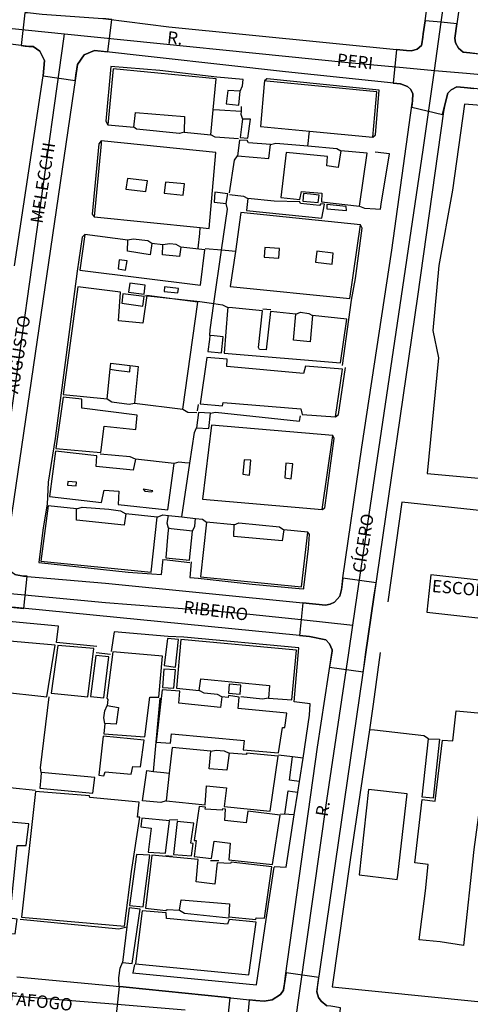
# Model space of a CAD drawing. Units: millimetres. Extents: x 175889 to 178306, y 1671365 to 1674274.
# Drawn here: x 178051 to 178142, y 1673919 to 1674118 of the extents above; entities that cross this region are included whole.
import ezdxf
from ezdxf.enums import TextEntityAlignment as Align

# ---------------------------------------------------------------- set-up
doc = ezdxf.new("R2010")
doc.units = ezdxf.units.MM
for name, color, linetype in [('V-AREA_VERDE', 50, 'Continuous'), ('V-CRUZAMENTO', 1, 'Continuous'), ('V-EDIFICACAO', 70, 'Continuous'), ('V-EDIFICACAO_IDENTIFICADA', 6, 'Continuous'), ('V-EIXO_DE_LOGRADOURO', 2, 'Continuous'), ('V-LOTE', 1, 'Continuous'), ('V-NOME_DOS_LOGRADOUROS', 7, 'Continuous'), ('V-QUADRA', 6, 'Continuous'), ('V-TESTADA', 161, 'Continuous')]:
    doc.layers.add(name, color=color, linetype=linetype)

msp = doc.modelspace()

# ---------------------------------------------------------------- linework, layer by layer
at = {"layer": 'V-AREA_VERDE'}
msp.add_lwpolyline([(178133.66, 1674026.47), (178160.34, 1674024.1), (178213.7, 1674018.74), (178224.48, 1674017.94), (178225.47, 1674017.87), (178225.47, 1674017.87), (178225.57, 1674019.01), (178227.24, 1674036.8), (178229.42, 1674056.47), (178231.9, 1674075.98), (178233.31, 1674089.69), (178232.51, 1674091.33), (178231.05, 1674091.64), (178222.57, 1674092.48), (178200.01, 1674094.54), (178194.24, 1674096.18), (178187.59, 1674097.1), (178162.13, 1674099.46), (178141.19, 1674101.14), (178138.78, 1674083.76), (178135.99, 1674068.52), (178134.81, 1674055.42), (178135.92, 1674049.88), (178133.66, 1674026.47)], close=True, dxfattribs=at)
at = {"layer": 'V-CRUZAMENTO'}
for points in [[(178056.04, 1674106.91), (178062.53, 1674105.96), (178062.68, 1674106.99), (178062.68, 1674106.99), (178063, 1674109.2), (178064.38, 1674111.15), (178066.46, 1674112.01), (178067.14, 1674111.93), (178067.14, 1674111.93), (178069.12, 1674111.71), (178069.93, 1674118.24), (178068.73, 1674118.39), (178068.15, 1674118.43), (178055.85, 1674119.27), (178052.91, 1674119.59), (178052.33, 1674119.65), (178051.61, 1674113.01), (178052.46, 1674112.89), (178053.18, 1674112.79), (178054.05, 1674112.83), (178055.41, 1674111.89), (178056.33, 1674109.98), (178056.04, 1674106.91), (178056.04, 1674106.91)], [(178052.46, 1674112.89), (178052.46, 1674112.89)], [(178129.48, 1674112.03), (178129.48, 1674112.03)], [(178056.33, 1674109.98), (178056.33, 1674109.98)], [(178128.22, 1674105.26), (178128.22, 1674105.26)], [(178036.22, 1674007.24), (178035.59, 1674000.87), (178037.31, 1674000.7), (178050.78, 1673999.37), (178050.78, 1673999.37), (178052.17, 1673999.24), (178052.81, 1674005.72), (178052.06, 1674005.78), (178050.92, 1674005.98), (178050.92, 1674005.98), (178050.31, 1674006.09), (178049.43, 1674006.74), (178048.63, 1674007.65), (178048.43, 1674008.88), (178048.61, 1674010.76), (178048.64, 1674010.98), (178048.64, 1674010.98), (178041.9, 1674012.01), (178041.69, 1674010.67), (178041.5, 1674009.42), (178041.36, 1674008.46), (178040.66, 1674007.42), (178039.23, 1674006.94), (178037.68, 1674007.09)], [(178113.95, 1673987.36), (178120.72, 1673986.38), (178120.84, 1673987.2), (178121.23, 1673989.92), (178121.23, 1673989.92), (178122.91, 1674001.49), (178122.91, 1674001.49), (178123.33, 1674004.4), (178116.62, 1674005.37), (178116.37, 1674003.07), (178116.14, 1674002.25), (178116.14, 1674002.25), (178115.99, 1674001.73), (178114.92, 1674000.47), (178114.04, 1674000.09), (178113.14, 1673999.92), (178108.56, 1674000.38), (178108.56, 1674000.38), (178108.19, 1673996.96), (178107.84, 1673993.76), (178109.89, 1673993.56), (178113.18, 1673992.88), (178113.94, 1673992.04), (178114.48, 1673990.89), (178114.44, 1673990.62), (178114.07, 1673988.19)], [(178108.19, 1673996.96), (178108.19, 1673996.96)], [(178107.84, 1673993.76), (178107.84, 1673993.76)], [(178109.89, 1673993.56), (178109.89, 1673993.56)], [(178114.44, 1673990.62), (178114.44, 1673990.62)], [(178098.7, 1673920.04), (178099.06, 1673920), (178097.7, 1673920.14), (178096.94, 1673912.03), (178097.87, 1673911.94), (178098.51, 1673911.88), (178112.95, 1673910.53), (178115.14, 1673910.32), (178115.38, 1673910.3), (178116.15, 1673918.52), (178114.18, 1673918.81), (178113.37, 1673918.93), (178112.22, 1673919.84), (178111.72, 1673920.6), (178111.34, 1673921.74), (178111.75, 1673924.62), (178105.14, 1673925.54), (178104.77, 1673922.98), (178104.63, 1673922.09), (178104.01, 1673921.17), (178102.37, 1673920.14), (178100.69, 1673919.83), (178099.06, 1673920), (178099.06, 1673920)], [(178071.4, 1673922.83), (178071.4, 1673922.83)], [(178104.64, 1673922.18), (178104.64, 1673922.18), (178104.63, 1673922.09)], [(178111.34, 1673921.74), (178111.34, 1673921.74)], [(178092.74, 1673920.65), (178092.74, 1673920.65)]]:
    msp.add_lwpolyline(points, close=True, dxfattribs=at)
for points in [[(178143.78, 1674111.35), (178142.26, 1674111.51), (178142.26, 1674111.51), (178140.93, 1674111.65), (178140.01, 1674112.49), (178139.4, 1674113.56), (178139.25, 1674114.47), (178139.66, 1674117.38), (178139.66, 1674117.38), (178136.51, 1674117.7), (178136.51, 1674117.7), (178133.25, 1674118.03), (178133.25, 1674118.03), (178132.88, 1674115.34), (178132.8, 1674114.71), (178132.8, 1674114.71), (178132.55, 1674113.34), (178132.5, 1674113.04), (178131.65, 1674112.27), (178130.47, 1674111.93), (178129.48, 1674112.03), (178127.46, 1674112.23), (178126.78, 1674105.41), (178128.22, 1674105.26), (178128.27, 1674105.25), (178129.69, 1674104.71), (178130.26, 1674104.18), (178130.79, 1674103.3), (178130.79, 1674103.3), (178130.68, 1674101.74), (178130.68, 1674101.74), (178130.66, 1674101.37), (178130.54, 1674100.53), (178136.78, 1674099.05), (178137.25, 1674101.01), (178137.25, 1674101.01), (178137.81, 1674103.36), (178138.5, 1674104.05), (178139.64, 1674104.66), (178141.15, 1674104.51), (178141.15, 1674104.51), (178143.06, 1674104.31)], [(178093.01, 1673912.43), (178093.84, 1673920.54), (178092.74, 1673920.65), (178072.82, 1673922.7), (178072.21, 1673922.76), (178071.4, 1673922.83), (178071.4, 1673922.83), (178070.59, 1673915.22)]]:
    msp.add_lwpolyline(points, dxfattribs=at)
at = {"layer": 'V-EDIFICACAO'}
for points in [[(178090.41, 1674099.99), (178091.01, 1674106.3), (178070.18, 1674108.31), (178069.13, 1674097), (178074.41, 1674096.49), (178074.73, 1674099.45), (178084.64, 1674098.69), (178084.54, 1674095.47), (178089.93, 1674094.99)], [(178109.87, 1674095.68), (178122.65, 1674094.48), (178123.51, 1674103.66), (178101.25, 1674105.82), (178100.79, 1674105.86), (178100.74, 1674105.28), (178099.96, 1674096.62)], [(178093.37, 1674103.95), (178093.05, 1674101.21), (178095.6, 1674100.95), (178095.85, 1674103.76), (178093.37, 1674103.95)], [(178096.33, 1674098.15), (178096.2, 1674097.14), (178095.85, 1674094.45), (178097.45, 1674094.26), (178097.99, 1674098.12), (178097, 1674098.14), (178096.33, 1674098.15)], [(178087.81, 1674076.22), (178089.61, 1674076.04), (178090.98, 1674091.36), (178068.43, 1674093.66), (178067.82, 1674093.72), (178067.76, 1674093.14), (178066.35, 1674078.4)], [(178097.57, 1674093.31), (178097.26, 1674093.82), (178095.73, 1674093.91), (178095.34, 1674090.73), (178101.68, 1674090.15), (178102.03, 1674092.99), (178097.57, 1674093.31)], [(178105.16, 1674091.39), (178104.1, 1674082.28), (178107.9, 1674081.87), (178108.28, 1674083.53), (178112.36, 1674083.14), (178112.32, 1674081.42), (178120, 1674080.56), (178121.53, 1674091.24), (178116.21, 1674091.75), (178115.67, 1674088.37), (178113.41, 1674088.72), (178113.53, 1674090.57), (178105.16, 1674091.39)], [(178073.08, 1674086.14), (178072.79, 1674083.97), (178076.84, 1674083.49), (178077.12, 1674085.66), (178073.08, 1674086.14)], [(178080.79, 1674085.41), (178080.53, 1674083.14), (178084.35, 1674082.76), (178084.64, 1674085.06), (178080.79, 1674085.41)], [(178090.76, 1674083.34), (178090.63, 1674081.33), (178093.05, 1674081.07), (178093.37, 1674083.05), (178090.76, 1674083.34)], [(178110.09, 1674082.95), (178108.66, 1674083.08), (178108.53, 1674081.58), (178111.65, 1674081.26), (178111.85, 1674082.79), (178110.09, 1674082.95)], [(178108.09, 1674081.07), (178107.93, 1674081.42), (178102.73, 1674081.55), (178097.41, 1674082.09), (178097.13, 1674079.67), (178112.39, 1674078.08), (178112.93, 1674080.91), (178112.16, 1674080.98), (178111.88, 1674080.69), (178108.09, 1674081.07)], [(178113.41, 1674080.85), (178113.37, 1674079.99), (178117.36, 1674079.67), (178117.26, 1674080.5), (178113.41, 1674080.85)], [(178094.9, 1674071.4), (178093.88, 1674064.28), (178118.03, 1674061.9), (178120.19, 1674076.77), (178096.01, 1674079.23)], [(178073.14, 1674071.42), (178073.17, 1674073.68), (178064.47, 1674074.8), (178063.49, 1674067.6), (178087.83, 1674064.6), (178088.75, 1674071.68), (178083.91, 1674072.28), (178083.59, 1674070.34), (178080.21, 1674070.69), (178080.28, 1674072.73), (178078.05, 1674073.01), (178077.7, 1674070.72), (178073.14, 1674071.42)], [(178100.89, 1674072.19), (178100.73, 1674070.24), (178103.66, 1674070.02), (178103.85, 1674071.96), (178100.89, 1674072.19)], [(178111.37, 1674071.42), (178111.11, 1674069.22), (178114.43, 1674068.84), (178114.68, 1674071.04), (178111.37, 1674071.42)], [(178071.45, 1674069.67), (178071.2, 1674067.88), (178072.73, 1674067.63), (178073.01, 1674069.48), (178071.45, 1674069.67)], [(178073.55, 1674064.95), (178073.33, 1674063.17), (178076.48, 1674062.76), (178076.71, 1674064.54), (178073.55, 1674064.95)], [(178069.62, 1674047.57), (178069.76, 1674048.8), (178075.27, 1674048.16), (178074.54, 1674040.74), (178084.29, 1674039.5), (178087.35, 1674061.16), (178076.99, 1674062.47), (178076.23, 1674056.89), (178071.29, 1674057.37), (178071.71, 1674063.14), (178063.04, 1674064.22), (178060.14, 1674042.49), (178068.97, 1674041.57)], [(178072.18, 1674062.79), (178071.99, 1674060.91), (178076.23, 1674060.33), (178076.48, 1674062.25), (178072.18, 1674062.79)], [(178080.59, 1674064.22), (178080.5, 1674063.3), (178083.27, 1674063.01), (178083.4, 1674063.87), (178080.59, 1674064.22)], [(178093.37, 1674060.08), (178093.32, 1674059.45), (178092.67, 1674050.84), (178116.15, 1674048.87), (178117.42, 1674057.72), (178110.51, 1674058.42), (178110, 1674053.1), (178106.65, 1674053.42), (178107.1, 1674058.74), (178101.97, 1674059.25), (178101.14, 1674051.51), (178099.8, 1674051.54), (178099.58, 1674051.96), (178100.38, 1674059.41), (178094.32, 1674059.99), (178093.37, 1674060.08)], [(178089.77, 1674054.38), (178089.66, 1674053.57), (178089.32, 1674051.19), (178092.09, 1674050.87), (178092.41, 1674054.15), (178090.64, 1674054.3), (178089.77, 1674054.38)], [(178093.15, 1674048.13), (178093.27, 1674049.6), (178089.13, 1674049.92), (178087.76, 1674040.58), (178092.29, 1674040.17), (178092.41, 1674040.87), (178108.15, 1674039.56), (178108.41, 1674038.45), (178115.16, 1674037.94), (178116.56, 1674047.59), (178109.07, 1674048.23), (178108.69, 1674046.73), (178093.15, 1674048.13)], [(178063.87, 1674039.72), (178063.87, 1674041.51), (178060.08, 1674041.95), (178058.64, 1674031.57), (178067.69, 1674030.74), (178068.36, 1674036.06), (178074.8, 1674035.39), (178075.08, 1674038.29), (178063.87, 1674039.72)], [(178087.48, 1674038.86), (178087.06, 1674035.74), (178089.55, 1674035.61), (178089.9, 1674038.7), (178087.48, 1674038.86)], [(178090.09, 1674036.28), (178088.24, 1674021.34), (178112.45, 1674019.24), (178114.59, 1674034.21), (178090.09, 1674036.28)], [(178066.8, 1674027.9), (178066.93, 1674030.1), (178058.58, 1674031.03), (178057.34, 1674021.82), (178067.88, 1674020.64), (178068.36, 1674023.16), (178071.39, 1674022.9), (178071.2, 1674020.26), (178081.23, 1674019.18), (178082.57, 1674028.51), (178074.73, 1674029.4), (178074.25, 1674027.2), (178066.8, 1674027.9)], [(178096.68, 1674029.24), (178096.4, 1674026.37), (178097.77, 1674026.18), (178098.05, 1674029.18), (178096.68, 1674029.24)], [(178105.12, 1674028.57), (178104.87, 1674025.61), (178106.18, 1674025.45), (178106.53, 1674028.48), (178105.12, 1674028.57)], [(178061.07, 1674024.88), (178061, 1674024.14), (178062.72, 1674024.02), (178062.82, 1674024.72), (178061.07, 1674024.88)], [(178076.29, 1674023.35), (178076.58, 1674022.93), (178078.01, 1674022.77), (178078.24, 1674023.03), (178076.29, 1674023.35)], [(178062.79, 1674017.04), (178062.82, 1674019.37), (178057.08, 1674019.94), (178055.62, 1674008.79), (178077.92, 1674006.59), (178079.13, 1674017.68), (178072.76, 1674018.35), (178072.41, 1674016.08), (178062.79, 1674017.04)], [(178081.36, 1674015.42), (178081.27, 1674014.44), (178080.82, 1674009.46), (178085.66, 1674009.01), (178086.23, 1674014.87), (178081.94, 1674015.35), (178081.36, 1674015.42)], [(178094.58, 1674013.79), (178094.67, 1674016.12), (178089.1, 1674016.66), (178087.83, 1674005.64), (178108.28, 1674003.57), (178109.52, 1674014.62), (178104.71, 1674015.1), (178104.39, 1674012.9), (178094.58, 1674013.79)], [(178081.2, 1673993.15), (178080.5, 1673987.67), (178082.79, 1673987.38), (178083.43, 1673992.92), (178081.2, 1673993.15)], [(178048.55, 1673992.7), (178046.95, 1673982.41), (178056.83, 1673981.36), (178056.83, 1673981.36), (178058.52, 1673991.81), (178048.55, 1673992.7)], [(178059, 1673991.71), (178057.69, 1673982.13), (178065.11, 1673981.39), (178066.32, 1673991.11), (178059, 1673991.71)], [(178083.88, 1673992.96), (178082.98, 1673983.08), (178087.57, 1673982.64), (178087.92, 1673984.99), (178101.82, 1673983.62), (178101.82, 1673983.62), (178101.62, 1673981.11), (178106.33, 1673980.76), (178107.23, 1673990.79), (178083.88, 1673992.96)], [(178065.62, 1673981.46), (178068.33, 1673981.14), (178069.32, 1673989.45), (178066.74, 1673989.71), (178065.62, 1673981.46)], [(178079.45, 1673981.27), (178080.18, 1673989.55), (178070.15, 1673990.44), (178068.9, 1673981.07), (178069.13, 1673980.85), (178069.03, 1673979.58), (178071.32, 1673979.23), (178070.81, 1673975.82), (178068.52, 1673975.98), (178068.3, 1673973.91), (178076.58, 1673973.27), (178077.62, 1673981.27)], [(178080.43, 1673986.97), (178080.15, 1673983.24), (178082.47, 1673983.14), (178082.82, 1673986.84), (178080.43, 1673986.97)], [(178093.62, 1673983.94), (178093.5, 1673982.09), (178095.89, 1673981.93), (178096.01, 1673983.72), (178093.62, 1673983.94)], [(178078.92, 1673972.2), (178078.92, 1673972.2), (178081.78, 1673971.97), (178081.97, 1673973.88), (178096.66, 1673972.51), (178096.45, 1673970.62), (178103.6, 1673970.01), (178104.42, 1673975.16), (178104.91, 1673975.13), (178105.33, 1673978.03), (178095.45, 1673978.97), (178095.64, 1673981.26), (178093.54, 1673981.6), (178093.47, 1673981.22), (178092.15, 1673981.35), (178091.88, 1673979.17), (178083.5, 1673980.07), (178083.68, 1673982.5), (178080.08, 1673982.8), (178080.08, 1673982.8), (178078.92, 1673972.2)], [(178068.17, 1673973.4), (178067.34, 1673965.5), (178068.33, 1673965.4), (178068.58, 1673966.2), (178073.84, 1673965.72), (178074.19, 1673967.25), (178075.75, 1673967.18), (178076.48, 1673972.63), (178068.17, 1673973.4)], [(178093.62, 1673969.99), (178093.62, 1673969.99), (178093.15, 1673966.52), (178089.58, 1673966.83), (178089.96, 1673970.4), (178082.12, 1673971.1), (178081.55, 1673965.91), (178080.94, 1673960.37), (178088.78, 1673959.51), (178089.07, 1673963.36), (178093.11, 1673962.95), (178092.67, 1673959.16), (178101.94, 1673958.26), (178103.56, 1673969.35), (178097.13, 1673969.99), (178097.14, 1673969.67)], [(178055.68, 1673966.07), (178055.58, 1673965.03), (178055.36, 1673962.88), (178066.07, 1673961.9), (178066.51, 1673965.08), (178056.38, 1673966.01), (178055.68, 1673966.07)], [(178051.7, 1673936.85), (178072.51, 1673935.03), (178072.51, 1673935.03), (178072.51, 1673935.03), (178072.51, 1673935.03), (178073.89, 1673946.03), (178075.59, 1673957.01), (178075.15, 1673957.07), (178075.49, 1673960.09), (178065.51, 1673961.04), (178065.45, 1673961.33), (178054.51, 1673962.24), (178051.7, 1673936.85)], [(178097.41, 1673958.23), (178097.1, 1673955.91), (178092.8, 1673956.35), (178092.89, 1673958.65), (178092.28, 1673958.75), (178092.25, 1673958.42), (178088.77, 1673958.68), (178088.85, 1673959.06), (178087.57, 1673959.16), (178086.56, 1673952.34), (178086.96, 1673952.3), (178086.55, 1673949.09), (178090.09, 1673948.71), (178090.62, 1673952.16), (178093.85, 1673951.77), (178093.59, 1673948.39), (178102.38, 1673947.5), (178103.98, 1673957.47), (178097.41, 1673958.23)], [(178044.97, 1673956.43), (178044.97, 1673956.43), (178042.75, 1673938.1), (178040.1, 1673938.13), (178039.82, 1673934.56), (178050.43, 1673933.45), (178050.84, 1673936.44), (178049.34, 1673936.6), (178050.84, 1673951.32), (178052.66, 1673951.29), (178053.17, 1673955.68), (178044.97, 1673956.43)], [(178076.01, 1673956.86), (178075.78, 1673955.11), (178077.89, 1673954.79), (178077.31, 1673949.98), (178080.79, 1673949.73), (178081.58, 1673956.29), (178076.01, 1673956.86)], [(178083.17, 1673956.16), (178082.41, 1673949.47), (178086.07, 1673949.19), (178086.39, 1673951.73), (178085.88, 1673951.8), (178086.49, 1673955.84), (178083.17, 1673956.16)], [(178074.94, 1673949.46), (178074.94, 1673949.46), (178073.52, 1673939.21), (178076.26, 1673938.9), (178077.6, 1673949.34), (178074.94, 1673949.46)], [(178078.01, 1673949.34), (178076.74, 1673938.64), (178080.82, 1673938.16), (178081.14, 1673938.39), (178083.59, 1673938.23), (178083.94, 1673940.3), (178093.72, 1673939.5), (178093.59, 1673936.92), (178099.01, 1673936.32), (178099.09, 1673936.7), (178100.79, 1673936.6), (178102.26, 1673947.02), (178094.06, 1673947.93), (178093.95, 1673947.64), (178091.23, 1673947.79), (178090.76, 1673943.51), (178087, 1673943.96), (178087.38, 1673948.48), (178078.01, 1673949.34)], [(178072.99, 1673934.88), (178072.12, 1673927.68), (178074.03, 1673927.43), (178075.69, 1673938.42), (178073.46, 1673938.7)], [(178080.98, 1673936.57), (178080.91, 1673937.72), (178076.04, 1673938.13), (178074.7, 1673927.36), (178097.61, 1673925.17), (178099.1, 1673935.84), (178093.62, 1673936.38), (178093.34, 1673935.42), (178080.98, 1673936.57)]]:
    msp.add_lwpolyline(points, close=True, dxfattribs=at)
at = {"layer": 'V-EDIFICACAO_IDENTIFICADA'}
for points in [[(178133.56, 1673998.5), (178133.56, 1673998.5), (178200.29, 1673991.03), (178200.29, 1673991.03), (178200.29, 1673991.03), (178200.29, 1673991.03), (178200.29, 1673991.03), (178200.29, 1673991.03), (178201.05, 1673998.65), (178134.42, 1674005.99), (178133.56, 1673998.5), (178133.56, 1673998.5)], [(178131.14, 1673947.8), (178132.68, 1673960.59), (178135.3, 1673960.25), (178136.75, 1673972.63), (178138.87, 1673972.48), (178139.52, 1673978.55), (178146.12, 1673977.94), (178144.28, 1673959.45), (178143.11, 1673950.47), (178141.02, 1673931.1), (178136.28, 1673931.82), (178132.05, 1673932.24), (178133.33, 1673942.14), (178133.85, 1673947.45), (178131.14, 1673947.8)], [(178132.68, 1673961.08), (178133.96, 1673972.9), (178136.16, 1673972.82), (178134.84, 1673960.86), (178132.68, 1673961.08)], [(178127.6, 1673944.42), (178127.71, 1673945.33), (178129.6, 1673961.77), (178121.79, 1673962.61), (178119.92, 1673945.41), (178126.59, 1673944.55), (178127.6, 1673944.42)]]:
    msp.add_lwpolyline(points, close=True, dxfattribs=at)
at = {"layer": 'V-EIXO_DE_LOGRADOURO'}
for points in [[(178135.14, 1674107.99), (178136.51, 1674117.7), (178145.13, 1674178.71), (178145.42, 1674180.78), (178146.2, 1674188.69), (178146.31, 1674189.74)], [(177984.25, 1674122.86), (177989.2, 1674122.58), (177994.83, 1674122.01), (178060.41, 1674115.38)], [(178044.42, 1674002.72), (178050.16, 1674042.12), (178060.27, 1674114.35), (178060.41, 1674115.38)], [(178060.41, 1674115.38), (178117.71, 1674109.58), (178128.83, 1674108.56), (178135.14, 1674107.99)], [(178118.62, 1673995.83), (178119.52, 1674001.87), (178132.87, 1674091.9), (178134.2, 1674101.35), (178135.14, 1674107.99)], [(178135.14, 1674107.99), (178141.61, 1674107.39), (178196.07, 1674102.41), (178222.29, 1674099.81), (178233.86, 1674098.21), (178242.54, 1674097.01), (178243.54, 1674096.87)], [(178044.42, 1674002.72), (178068.69, 1674000.41), (178094.61, 1673998.42), (178108.19, 1673996.96), (178118.62, 1673995.83)], [(178106.98, 1673915.26), (178107.93, 1673921.96), (178113.37, 1673960.4), (178117.8, 1673990.27), (178118.62, 1673995.83)], [(177954.65, 1673929.1), (177955.67, 1673929.01), (177969.42, 1673927.76), (178003.3, 1673924.68), (178071.01, 1673919.21), (178084.78, 1673918.1)]]:
    msp.add_lwpolyline(points, dxfattribs=at)
at = {"layer": 'V-LOTE'}
for points in [[(178095.85, 1674103.76), (178096.37, 1674104.83), (178096.49, 1674106.11), (178091.16, 1674106.63)], [(178096.08, 1674100.7), (178096.05, 1674099.7)], [(178096.05, 1674099.7), (178091.71, 1674099.92), (178090.41, 1674099.99)], [(178096.05, 1674099.7), (178096.03, 1674099.14), (178096.33, 1674098.15)], [(178084.54, 1674095.47), (178083.59, 1674095.22), (178074.93, 1674096.08), (178074.41, 1674096.49)], [(178095.51, 1674094.13), (178090.84, 1674094.51), (178089.93, 1674094.99)], [(178109.53, 1674092.72), (178109.65, 1674093.73), (178109.74, 1674094.56), (178109.87, 1674095.68)], [(178102.03, 1674092.99), (178103.07, 1674093.3), (178109.53, 1674092.72)], [(178109.53, 1674092.72), (178115.43, 1674092.19), (178116.21, 1674091.75)], [(178093.71, 1674083.26), (178094.71, 1674089.82), (178095.34, 1674090.73)], [(178120, 1674080.56), (178121, 1674080.15), (178123.2, 1674080), (178124.2, 1674079.94), (178124.36, 1674080.93), (178126.03, 1674091.09), (178123.18, 1674091.43)], [(178093.73, 1674082.89), (178096.52, 1674082.58), (178097.41, 1674082.09)], [(178092.11, 1674071.64), (178093.31, 1674079.93), (178093.05, 1674081.07)], [(178087.41, 1674072.04), (178087.69, 1674074.98), (178087.81, 1674076.22)], [(178078.05, 1674073.01), (178077.22, 1674073.5), (178074.24, 1674073.85), (178073.17, 1674073.68)], [(178083.91, 1674072.28), (178082.93, 1674072.79), (178081.63, 1674072.95), (178080.28, 1674072.73)], [(178092.11, 1674071.64), (178088.8, 1674071.93)], [(178090.55, 1674060.85), (178092.11, 1674071.64)], [(178094.9, 1674071.4), (178093.55, 1674071.52), (178092.11, 1674071.64)], [(178076.64, 1674062.51), (178087.75, 1674061.25), (178090.55, 1674060.85)], [(178089.77, 1674054.38), (178089.78, 1674055.57), (178090.55, 1674060.85)], [(178090.55, 1674060.85), (178092.32, 1674060.59), (178093.37, 1674060.08)], [(178117.8, 1674057.64), (178118.38, 1674061.54)], [(178100.42, 1674059.79), (178102.06, 1674059.63)], [(178107.1, 1674058.74), (178108.07, 1674059.09), (178109.76, 1674058.87), (178110.51, 1674058.42)], [(178069.62, 1674047.57), (178070.8, 1674047.42), (178073.61, 1674047.05), (178073.63, 1674048.12)], [(178068.97, 1674041.57), (178069.91, 1674040.99), (178073.44, 1674040.51), (178074.54, 1674040.74)], [(178084.29, 1674039.5), (178085.28, 1674038.92), (178087.11, 1674038.8)], [(178087.26, 1674039.14), (178087.45, 1674040.44)], [(178089.9, 1674038.7), (178090.86, 1674038.87), (178107.86, 1674037.11), (178108.08, 1674038.18)], [(178085.71, 1674028.61), (178086.65, 1674034.8), (178087.06, 1674035.74)], [(178074.73, 1674029.4), (178073.66, 1674029.88), (178067.61, 1674030.4)], [(178085.71, 1674028.61), (178084.7, 1674028.69), (178083.45, 1674028.8), (178082.57, 1674028.51)], [(178084.07, 1674017.71), (178085.71, 1674028.61)], [(178056.91, 1674021.72), (178056.88, 1674020.27)], [(178062.82, 1674019.37), (178063.94, 1674019.68), (178069.35, 1674019.26), (178071.7, 1674018.97), (178072.76, 1674018.35)], [(178122, 1673974.7), (178118.08, 1673948.44), (178114.47, 1673922.72), (178210.1, 1673913.14), (178211.21, 1673921.28), (178215.5, 1673949.06), (178220.81, 1673985.49), (178224.69, 1674010.75), (178211.03, 1674012.44), (178157.35, 1674017.64), (178128.56, 1674020.7), (178125.71, 1674000.55)], [(178079.13, 1674017.68), (178080.25, 1674018.12), (178081.39, 1674018)], [(178081.36, 1674015.42), (178081.12, 1674016.44), (178081.39, 1674018)], [(178081.39, 1674018), (178084.07, 1674017.71)], [(178084.07, 1674017.71), (178086.83, 1674017.42)], [(178086.23, 1674014.87), (178086.74, 1674015.83), (178086.83, 1674017.42)], [(178086.83, 1674017.42), (178088.24, 1674017.27), (178089.1, 1674016.66)], [(178094.67, 1674016.12), (178095.62, 1674016.53), (178103.85, 1674015.69), (178104.71, 1674015.1)], [(178078.03, 1674006.2), (178079.99, 1674006.12), (178080.32, 1674009.21)], [(178085.99, 1674008.64), (178085.68, 1674005.5), (178087.47, 1674005.32)], [(178058.78, 1673992.33), (178059.15, 1673995.67), (178036.97, 1673997.73)], [(178081.3, 1673993.58), (178070.42, 1673994.52), (178069.84, 1673990.54)], [(178124.16, 1673990.33), (178122.77, 1673979.88), (178122, 1673974.7)], [(178055.68, 1673966.07), (178055.5, 1673967.03), (178057.25, 1673981.34)], [(178092.15, 1673981.35), (178091.26, 1673981.82), (178088.58, 1673982.1), (178087.57, 1673982.64)], [(178101.62, 1673981.11), (178100.41, 1673980.87), (178095.98, 1673981.37)], [(178068.52, 1673975.98), (178068.32, 1673977.13), (178068.5, 1673978.53), (178069.03, 1673979.58)], [(178078.92, 1673972.2), (178079.71, 1673981.09)], [(178108.57, 1673968.97), (178109.91, 1673977.67), (178110.04, 1673979.95), (178106.78, 1673980.35)], [(178133.96, 1673972.9), (178132.98, 1673973.45), (178123.02, 1673974.59), (178122, 1673974.7)], [(178078.39, 1673966.29), (178078.92, 1673972.2)], [(178089.96, 1673970.4), (178091.01, 1673970.57), (178092.61, 1673970.46), (178093.62, 1673969.99)], [(178106.44, 1673969.22), (178103.6, 1673969.56)], [(178107.84, 1673964.23), (178106.8, 1673964.38), (178105.82, 1673964.51), (178106.44, 1673969.22)], [(178108.57, 1673968.97), (178107.51, 1673969.1), (178106.44, 1673969.22)], [(178107.84, 1673964.23), (178108.57, 1673968.97)], [(178080.94, 1673960.37), (178079.85, 1673960.02), (178076.17, 1673960.35), (178077, 1673966.46), (178078.39, 1673966.29)], [(178078.39, 1673966.29), (178080.42, 1673966.05), (178081.55, 1673965.91)], [(178044.11, 1673963.54), (178054.53, 1673962.5)], [(178107.51, 1673962.09), (178107.84, 1673964.23)], [(178104.87, 1673957.61), (178105.56, 1673962.34), (178106.46, 1673962.23), (178107.51, 1673962.09)], [(178106.81, 1673957.53), (178107.51, 1673962.09)], [(178102.73, 1673947.07), (178105.18, 1673946.94), (178106.81, 1673957.53)], [(178106.81, 1673957.53), (178105.73, 1673957.57), (178104.03, 1673957.64)], [(178083.29, 1673956.43), (178081.57, 1673956.47)], [(178082.22, 1673949.1), (178080.79, 1673949.21)], [(178091.53, 1673948.24), (178089.87, 1673948.24)], [(178083.59, 1673938.23), (178084.61, 1673937.63), (178093.57, 1673936.67)], [(178074.1, 1673925.55), (178099.19, 1673923.16), (178101.14, 1673936.34)], [(178071.4, 1673922.83), (178071.35, 1673924.57), (178071.64, 1673926.54), (178072.12, 1673927.68)], [(178074.23, 1673925.54), (178074.57, 1673927.27)]]:
    msp.add_lwpolyline(points, dxfattribs=at)
at = {"layer": 'V-QUADRA'}
for points in [[(178068.73, 1674118.39), (178081.46, 1674116.82), (178129.48, 1674112.03), (178129.48, 1674112.03), (178130.47, 1674111.93), (178131.65, 1674112.27), (178132.5, 1674113.04), (178132.55, 1674113.34), (178132.8, 1674114.71), (178132.8, 1674114.71), (178132.88, 1674115.34), (178133.25, 1674118.03), (178133.25, 1674118.03), (178141.59, 1674179.13)], [(178145.7, 1674160.49), (178139.66, 1674117.38), (178139.66, 1674117.38), (178139.25, 1674114.47), (178139.4, 1674113.56), (178140.01, 1674112.49), (178140.93, 1674111.65), (178142.26, 1674111.51), (178142.26, 1674111.51), (178229.49, 1674102.22)], [(178050.27, 1674068.45), (178056.04, 1674106.91), (178056.33, 1674109.98), (178055.41, 1674111.89), (178054.05, 1674112.83), (178053.18, 1674112.79), (178048.44, 1674113.44)], [(178050.31, 1674006.09), (178052.06, 1674005.78), (178068.66, 1674004.34), (178108.56, 1674000.38), (178108.56, 1674000.38), (178113.14, 1673999.92), (178114.04, 1674000.09), (178114.92, 1674000.47), (178115.99, 1674001.73), (178116.14, 1674002.25), (178116.14, 1674002.25), (178116.37, 1674003.07), (178116.41, 1674003.44), (178116.62, 1674005.37), (178116.62, 1674005.37), (178116.63, 1674005.44), (178120.45, 1674031.83), (178126.49, 1674071.63), (178130.66, 1674101.37), (178130.68, 1674101.74), (178130.68, 1674101.74), (178130.79, 1674103.3), (178130.26, 1674104.18), (178129.69, 1674104.71), (178128.27, 1674105.25), (178128.22, 1674105.26), (178128.22, 1674105.26), (178105, 1674107.68), (178066.46, 1674112.01), (178064.38, 1674111.15), (178063, 1674109.2), (178048.61, 1674010.76)], [(178212.3, 1674097.24), (178141.15, 1674104.51), (178141.15, 1674104.51), (178139.64, 1674104.66), (178138.5, 1674104.05), (178137.81, 1674103.36), (178137.25, 1674101.01), (178137.25, 1674101.01), (178136.93, 1674099.66), (178131.73, 1674062.31), (178122.91, 1674001.49), (178122.91, 1674001.49), (178121.23, 1673989.92), (178121.23, 1673989.92), (178111.46, 1673922.6), (178111.46, 1673922.6), (178111.34, 1673921.74), (178111.34, 1673921.74), (178111.72, 1673920.6), (178112.22, 1673919.84), (178113.37, 1673918.93)], [(178050.72, 1673924.76), (178070.21, 1673922.94), (178071.4, 1673922.83), (178071.4, 1673922.83), (178072.21, 1673922.76), (178072.82, 1673922.7), (178092.74, 1673920.65), (178092.74, 1673920.65), (178099.06, 1673920), (178099.06, 1673920), (178100.69, 1673919.83), (178102.37, 1673920.14), (178104.01, 1673921.17), (178104.63, 1673922.09), (178104.64, 1673922.18), (178104.64, 1673922.18), (178104.77, 1673922.98), (178104.83, 1673923.31), (178104.83, 1673923.31), (178105.06, 1673924.98), (178111.5, 1673971.18), (178114.44, 1673990.62), (178114.44, 1673990.62), (178114.48, 1673990.89), (178113.94, 1673992.04), (178113.18, 1673992.88), (178109.89, 1673993.56), (178107.84, 1673993.76), (178107.84, 1673993.76), (178019.6, 1674002.44)]]:
    msp.add_lwpolyline(points, dxfattribs=at)
at = {"layer": 'V-TESTADA'}
for points in [[(178091.16, 1674106.63), (178079.66, 1674107.97), (178069.72, 1674108.77), (178068.7, 1674097.7), (178069.13, 1674097)], [(178122.65, 1674094.48), (178123.21, 1674094.97), (178123.98, 1674104), (178101.34, 1674106.3), (178101.25, 1674106.3), (178100.79, 1674105.86)], [(178067.82, 1674093.72), (178067.33, 1674093.14), (178065.97, 1674078.95), (178066.35, 1674078.4)], [(178118.38, 1674061.54), (178119.16, 1674065.91), (178120.55, 1674076.06), (178120.19, 1674076.77)], [(178064.47, 1674074.8), (178063.98, 1674074.26), (178062.95, 1674067.43), (178058.48, 1674033.59), (178057.09, 1674024.75), (178056.91, 1674021.71)], [(178116.54, 1674048.32), (178117.8, 1674057.64)], [(178115.16, 1674037.94), (178115.73, 1674038.4), (178117.17, 1674047.92)], [(178112.45, 1674019.24), (178112.99, 1674019.59), (178114.89, 1674033.59), (178114.59, 1674034.21)], [(178056.88, 1674020.34), (178056, 1674015.07), (178055.18, 1674008.48), (178073.25, 1674006.56), (178078.03, 1674006.2)], [(178087.42, 1674005.32), (178098.28, 1674004.11), (178107.79, 1674003.25), (178108.73, 1674003.16), (178108.77, 1674003.47), (178109.7, 1674011.31), (178109.86, 1674014.15), (178109.52, 1674014.62)], [(178080.54, 1674009.09), (178085.68, 1674008.54)], [(178106.78, 1673980.35), (178107.74, 1673991.27), (178084.51, 1673993.41), (178081.3, 1673993.58)], [(178066.9, 1673991.54), (178058.78, 1673992.33)], [(178069.65, 1673989.9), (178066.79, 1673990.24)], [(178101.14, 1673936.34), (178102.72, 1673946.92)], [(178051.4, 1673936.41), (178071.34, 1673934.45), (178072.99, 1673934.88)]]:
    msp.add_lwpolyline(points, dxfattribs=at)

# ---------------------------------------------------------------- texts
at = {"layer": 'V-NOME_DOS_LOGRADOUROS'}
for s, rotation, p in [('R.', 354, (178080.94, 1674112.67)), ('PERI', 354, (178115.23, 1674108.16)), ('MELECCHI', 81, (178056.7, 1674076.81)), ('AUGUSTO', 81, (178051.76, 1674042.39)), ('CÍCERO', 81, (178121.78, 1674006.14)), ('ESCOLA', 355, (178134.46, 1674001.78)), ('RIBEIRO', 353, (178084.21, 1673997.56)), ('R.', 81, (178114.32, 1673956.91)), ('BOTAFOGO', 354, (178043.71, 1673918.98))]:
    msp.add_text(s, height=2.5, rotation=rotation, dxfattribs=at).set_placement(p, align=Align.BOTTOM_LEFT)

doc.saveas('drawing.dxf')
